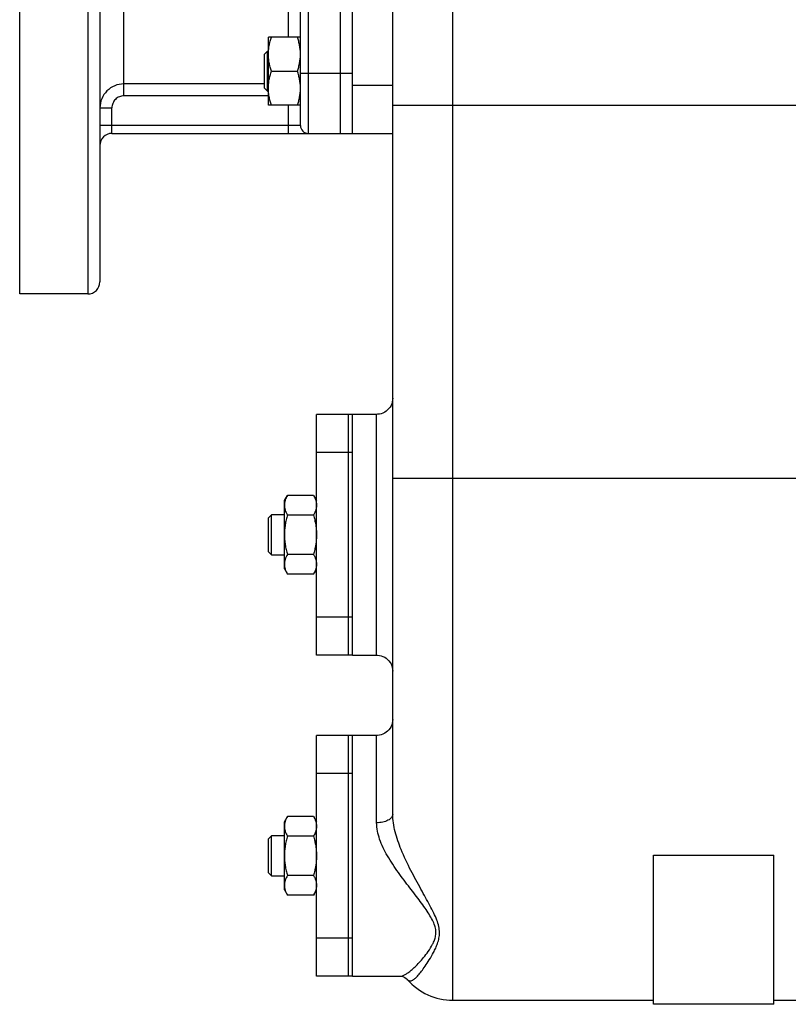
# Model space of a CAD drawing. Units: millimetres. Extents: x -835 to 1644, y -455 to 922.
# Drawn here: x -835 to -643, y 22 to 267 of the extents above; entities that cross this region are included whole.
import ezdxf

# ---------------------------------------------------------------- set-up
doc = ezdxf.new("R2010")
doc.units = ezdxf.units.MM
doc.header["$LTSCALE"] = 19.36
doc.layers.get('0').update_dxf_attribs({"linetype": 'CONTINUOUS'})
doc.layers.add('02___PRT_ALL_AXES', color=7, linetype='CONTINUOUS')
doc.layers.add('3_ALL_AXES', color=7, linetype='CONTINUOUS')

msp = doc.modelspace()

# ---------------------------------------------------------------- linework, layer by layer
at = {"color": 3, "linetype": 'CONTINUOUS'}
msp.add_line((-754.85, 239.14), (-754.85, 374.14), dxfattribs=at)
at = {"color": 7, "linetype": 'CONTINUOUS'}
for p, q in [((-751.85, 239.14), (-751.85, 374.14)), ((-741.85, 69.48), (-741.85, 334.99)), ((-772.85, 246.14), (-772.85, 263.14)), ((-764.85, 263.14), (-772.85, 263.14)), ((-773.85, 258.89), (-773.1, 259.64)), ((-773.85, 250.39), (-773.85, 258.89)), ((-773.1, 249.64), (-773.1, 259.64)), ((-773.1, 259.64), (-772.85, 259.64)), ((-772.09, 254.64), (-765.61, 254.64)), ((-773.85, 250.39), (-773.1, 249.64)), ((-773.1, 249.64), (-772.85, 249.64)), ((-764.85, 246.14), (-772.85, 246.14)), ((-762.85, 239.14), (-741.85, 239.14)), ((-768.85, 147.64), (-768.09, 148.96)), ((-768.85, 130.64), (-768.85, 147.64)), ((-761.61, 148.96), (-768.09, 148.96)), ((-761.61, 148.96), (-760.85, 147.64)), ((-772.85, 143.39), (-772.1, 144.14)), ((-772.85, 134.89), (-772.85, 143.39)), ((-772.1, 134.14), (-772.1, 144.14)), ((-768.85, 144.14), (-772.1, 144.14)), ((-761.61, 144.05), (-768.09, 144.05)), ((-772.85, 134.89), (-772.1, 134.14)), ((-772.1, 134.14), (-768.85, 134.14)), ((-761.61, 134.24), (-768.09, 134.24)), ((-768.85, 130.64), (-768.09, 129.33)), ((-761.61, 129.33), (-760.85, 130.64)), ((-761.61, 129.33), (-768.09, 129.33)), ((-768.85, 67.64), (-768.09, 68.96)), ((-761.61, 68.96), (-768.09, 68.96)), ((-761.61, 68.96), (-760.85, 67.64)), ((-768.85, 50.64), (-768.85, 67.64)), ((-772.85, 63.39), (-772.1, 64.14)), ((-772.1, 54.14), (-772.1, 64.14)), ((-768.85, 64.14), (-772.1, 64.14)), ((-761.61, 64.05), (-768.09, 64.05)), ((-772.85, 54.89), (-772.85, 63.39)), ((-676.85, 22.14), (-676.85, 59.33)), ((-676.85, 59.33), (-646.85, 59.33)), ((-646.85, 22.14), (-646.85, 59.33)), ((-772.85, 54.89), (-772.1, 54.14)), ((-772.1, 54.14), (-768.85, 54.14)), ((-761.61, 54.24), (-768.09, 54.24)), ((-768.85, 50.64), (-768.09, 49.33)), ((-761.61, 49.33), (-768.09, 49.33)), ((-761.61, 49.33), (-760.85, 50.64)), ((-738.22, 28.36), (-738.21, 28.34)), ((-726.85, 23.14), (-676.85, 23.14)), ((-646.85, 22.14), (-676.85, 22.14)), ((-646.85, 23.14), (-576.85, 23.14))]:
    msp.add_line(p, q, dxfattribs=at)
at = {"color": 9, "linetype": 'CONTINUOUS'}
for p, q in [((-726.85, 23.14), (-726.85, 357.41)), ((-762.85, 254.14), (-751.85, 254.14)), ((-751.85, 251.14), (-741.85, 251.14)), ((-561.85, 246.13), (-741.85, 246.13)), ((-745.85, 109.14), (-745.85, 169.14)), ((-561.85, 153.14), (-741.85, 153.14)), ((-745.85, 67.38), (-745.85, 89.14)), ((-740.06, 29.14), (-740.01, 29.14))]:
    msp.add_line(p, q, dxfattribs=at)
at = {"color": 7, "linetype": 'CONTINUOUS'}
for points in [[(-741.85, 173.14), (-741.88, 172.68), (-741.96, 172.22), (-742.09, 171.77), (-742.27, 171.35), (-742.51, 170.94), (-742.79, 170.57), (-743.11, 170.23), (-743.46, 169.93), (-743.85, 169.68), (-744.27, 169.47), (-744.71, 169.31), (-745.16, 169.2), (-745.62, 169.15), (-745.85, 169.14)], [(-745.85, 109.14), (-745.62, 109.14), (-745.16, 109.08), (-744.71, 108.98), (-744.27, 108.82), (-743.85, 108.61), (-743.46, 108.35), (-743.11, 108.05), (-742.79, 107.72), (-742.51, 107.34), (-742.27, 106.94), (-742.09, 106.51), (-741.96, 106.07), (-741.88, 105.61), (-741.85, 105.14)], [(-741.85, 93.14), (-741.88, 92.68), (-741.96, 92.22), (-742.09, 91.77), (-742.27, 91.35), (-742.51, 90.94), (-742.79, 90.57), (-743.11, 90.23), (-743.46, 89.93), (-743.85, 89.68), (-744.27, 89.47), (-744.71, 89.31), (-745.16, 89.2), (-745.62, 89.15), (-745.85, 89.14)], [(-740.01, 29.14), (-739.84, 29.13), (-739.3, 29.03), (-738.85, 28.84), (-738.49, 28.61), (-738.25, 28.4), (-738.22, 28.36)]]:
    msp.add_lwpolyline(points, dxfattribs=at)
msp.add_arc((-726.85, 38.14), 15, 220.7844, 270, dxfattribs=at)
for points, knots in [([(-772.85, 258.89), (-772.85, 259.25), (-772.81, 259.97), (-772.66, 261.04), (-772.41, 262.1), (-772.2, 262.79), (-772.09, 263.14)], [0, 0, 0, 0, 0.248843, 0.498242, 0.748576, 1, 1, 1, 1]), ([(-764.85, 258.89), (-764.85, 259.25), (-764.88, 259.97), (-765.04, 261.04), (-765.28, 262.1), (-765.49, 262.79), (-765.61, 263.14)], [0, 0, 0, 0, 0.248843, 0.498242, 0.748576, 1, 1, 1, 1]), ([(-772.09, 254.64), (-772.2, 254.98), (-772.41, 255.67), (-772.66, 256.73), (-772.81, 257.81), (-772.85, 258.53), (-772.85, 258.89)], [0, 0, 0, 0, 0.251423, 0.501757, 0.751155, 1, 1, 1, 1]), ([(-765.61, 254.64), (-765.49, 254.98), (-765.28, 255.67), (-765.04, 256.73), (-764.88, 257.81), (-764.85, 258.53), (-764.85, 258.89)], [0, 0, 0, 0, 0.251423, 0.501757, 0.751155, 1, 1, 1, 1]), ([(-772.85, 250.39), (-772.85, 250.75), (-772.81, 251.47), (-772.66, 252.54), (-772.41, 253.6), (-772.2, 254.29), (-772.09, 254.64)], [0, 0, 0, 0, 0.248843, 0.498242, 0.748576, 1, 1, 1, 1]), ([(-764.85, 250.39), (-764.85, 250.75), (-764.88, 251.47), (-765.04, 252.54), (-765.28, 253.6), (-765.49, 254.29), (-765.61, 254.64)], [0, 0, 0, 0, 0.248843, 0.498242, 0.748576, 1, 1, 1, 1]), ([(-772.09, 246.14), (-772.2, 246.48), (-772.41, 247.17), (-772.66, 248.23), (-772.81, 249.31), (-772.85, 250.03), (-772.85, 250.39)], [0, 0, 0, 0, 0.251423, 0.501757, 0.751155, 1, 1, 1, 1]), ([(-765.61, 246.14), (-765.49, 246.48), (-765.28, 247.17), (-765.04, 248.23), (-764.88, 249.31), (-764.85, 250.03), (-764.85, 250.39)], [0, 0, 0, 0, 0.251423, 0.501757, 0.751155, 1, 1, 1, 1]), ([(-768.09, 148.96), (-768.2, 148.76), (-768.41, 148.37), (-768.62, 147.85), (-768.74, 147.44), (-768.8, 147.13), (-768.84, 146.82), (-768.85, 146.61), (-768.85, 146.5)], [0, 0, 0, 0, 0.26155, 0.514311, 0.637719, 0.759483, 0.880056, 1, 1, 1, 1]), ([(-761.61, 148.96), (-761.49, 148.76), (-761.29, 148.37), (-761.08, 147.85), (-760.96, 147.44), (-760.9, 147.13), (-760.86, 146.82), (-760.85, 146.61), (-760.85, 146.5)], [0, 0, 0, 0, 0.26155, 0.514311, 0.637719, 0.759483, 0.880056, 1, 1, 1, 1]), ([(-768.85, 146.5), (-768.85, 146.4), (-768.84, 146.19), (-768.8, 145.88), (-768.74, 145.57), (-768.62, 145.15), (-768.41, 144.64), (-768.2, 144.25), (-768.09, 144.05)], [0, 0, 0, 0, 0.119944, 0.240516, 0.36228, 0.485687, 0.738449, 1, 1, 1, 1]), ([(-760.85, 146.5), (-760.85, 146.4), (-760.86, 146.19), (-760.9, 145.88), (-760.96, 145.57), (-761.08, 145.15), (-761.29, 144.64), (-761.49, 144.25), (-761.61, 144.05)], [0, 0, 0, 0, 0.119944, 0.240516, 0.36228, 0.485687, 0.738449, 1, 1, 1, 1]), ([(-768.09, 144.05), (-768.2, 143.65), (-768.42, 142.85), (-768.66, 141.63), (-768.81, 140.39), (-768.85, 139.56), (-768.85, 139.14)], [0, 0, 0, 0, 0.250017, 0.500021, 0.750014, 1, 1, 1, 1]), ([(-761.61, 144.05), (-761.49, 143.65), (-761.28, 142.85), (-761.04, 141.63), (-760.88, 140.39), (-760.85, 139.56), (-760.85, 139.14)], [0, 0, 0, 0, 0.250017, 0.500021, 0.750014, 1, 1, 1, 1]), ([(-768.85, 139.14), (-768.85, 138.73), (-768.81, 137.9), (-768.66, 136.66), (-768.42, 135.44), (-768.2, 134.63), (-768.09, 134.24)], [0, 0, 0, 0, 0.249984, 0.499977, 0.749982, 1, 1, 1, 1]), ([(-760.85, 139.14), (-760.85, 138.73), (-760.88, 137.9), (-761.04, 136.66), (-761.28, 135.44), (-761.49, 134.63), (-761.61, 134.24)], [0, 0, 0, 0, 0.249984, 0.499977, 0.749982, 1, 1, 1, 1]), ([(-768.09, 134.24), (-768.2, 134.04), (-768.41, 133.64), (-768.62, 133.13), (-768.74, 132.72), (-768.8, 132.41), (-768.84, 132.09), (-768.85, 131.89), (-768.85, 131.78)], [0, 0, 0, 0, 0.26155, 0.514311, 0.637719, 0.759483, 0.880056, 1, 1, 1, 1]), ([(-761.61, 134.24), (-761.49, 134.04), (-761.29, 133.64), (-761.08, 133.13), (-760.96, 132.72), (-760.9, 132.41), (-760.86, 132.09), (-760.85, 131.89), (-760.85, 131.78)], [0, 0, 0, 0, 0.26155, 0.514311, 0.637719, 0.759483, 0.880056, 1, 1, 1, 1]), ([(-768.85, 131.78), (-768.85, 131.68), (-768.84, 131.47), (-768.8, 131.16), (-768.74, 130.85), (-768.62, 130.43), (-768.41, 129.92), (-768.2, 129.52), (-768.09, 129.33)], [0, 0, 0, 0, 0.119944, 0.240516, 0.36228, 0.485687, 0.738449, 1, 1, 1, 1]), ([(-760.85, 131.78), (-760.85, 131.68), (-760.86, 131.47), (-760.9, 131.16), (-760.96, 130.85), (-761.08, 130.43), (-761.29, 129.92), (-761.49, 129.52), (-761.61, 129.33)], [0, 0, 0, 0, 0.119944, 0.240516, 0.36228, 0.485687, 0.738449, 1, 1, 1, 1]), ([(-768.09, 68.96), (-768.2, 68.76), (-768.41, 68.37), (-768.62, 67.85), (-768.74, 67.44), (-768.8, 67.13), (-768.84, 66.82), (-768.85, 66.61), (-768.85, 66.5)], [0, 0, 0, 0, 0.26155, 0.514311, 0.637719, 0.759483, 0.880056, 1, 1, 1, 1]), ([(-761.61, 68.96), (-761.49, 68.76), (-761.29, 68.37), (-761.08, 67.85), (-760.96, 67.44), (-760.9, 67.13), (-760.86, 66.82), (-760.85, 66.61), (-760.85, 66.5)], [0, 0, 0, 0, 0.26155, 0.514311, 0.637719, 0.759483, 0.880056, 1, 1, 1, 1]), ([(-768.85, 66.5), (-768.85, 66.4), (-768.84, 66.19), (-768.8, 65.88), (-768.74, 65.57), (-768.62, 65.15), (-768.41, 64.64), (-768.2, 64.25), (-768.09, 64.05)], [0, 0, 0, 0, 0.119944, 0.240516, 0.36228, 0.485687, 0.738449, 1, 1, 1, 1]), ([(-760.85, 66.5), (-760.85, 66.4), (-760.86, 66.19), (-760.9, 65.88), (-760.96, 65.57), (-761.08, 65.15), (-761.29, 64.64), (-761.49, 64.25), (-761.61, 64.05)], [0, 0, 0, 0, 0.119944, 0.240516, 0.36228, 0.485687, 0.738449, 1, 1, 1, 1]), ([(-768.09, 64.05), (-768.2, 63.65), (-768.42, 62.85), (-768.66, 61.63), (-768.81, 60.39), (-768.85, 59.56), (-768.85, 59.14)], [0, 0, 0, 0, 0.250017, 0.500021, 0.750014, 1, 1, 1, 1]), ([(-761.61, 64.05), (-761.49, 63.65), (-761.28, 62.85), (-761.04, 61.63), (-760.88, 60.39), (-760.85, 59.56), (-760.85, 59.14)], [0, 0, 0, 0, 0.250017, 0.500021, 0.750014, 1, 1, 1, 1]), ([(-768.85, 59.14), (-768.85, 58.73), (-768.81, 57.9), (-768.66, 56.66), (-768.42, 55.44), (-768.2, 54.63), (-768.09, 54.24)], [0, 0, 0, 0, 0.249984, 0.499977, 0.749982, 1, 1, 1, 1]), ([(-760.85, 59.14), (-760.85, 58.73), (-760.88, 57.9), (-761.04, 56.66), (-761.28, 55.44), (-761.49, 54.63), (-761.61, 54.24)], [0, 0, 0, 0, 0.249984, 0.499977, 0.749982, 1, 1, 1, 1]), ([(-738.21, 28.34), (-738.1, 28.22), (-737.9, 28.05), (-737.58, 27.97), (-737.33, 27.98), (-737.07, 28.06), (-736.67, 28.26), (-736.13, 28.7), (-735.42, 29.44), (-734.61, 30.44), (-733.7, 31.71), (-732.68, 33.27), (-731.8, 34.78), (-731.11, 36.16), (-730.64, 37.32), (-730.27, 38.61), (-730.14, 40.03), (-730.33, 41.57), (-730.85, 43.21), (-731.62, 44.94), (-732.94, 47.5), (-734.91, 50.98), (-737.42, 55.58), (-739, 58.9), (-739.73, 60.69)], [0, 0, 0, 0, 0.013217, 0.019199, 0.025422, 0.032361, 0.04037, 0.060453, 0.086871, 0.120269, 0.161113, 0.209744, 0.266274, 0.297404, 0.3303, 0.364908, 0.401584, 0.441533, 0.486082, 0.535602, 0.58986, 0.711476, 0.849165, 1, 1, 1, 1]), ([(-768.09, 54.24), (-768.2, 54.04), (-768.41, 53.64), (-768.62, 53.13), (-768.74, 52.72), (-768.8, 52.41), (-768.84, 52.09), (-768.85, 51.89), (-768.85, 51.78)], [0, 0, 0, 0, 0.26155, 0.514311, 0.637719, 0.759483, 0.880056, 1, 1, 1, 1]), ([(-761.61, 54.24), (-761.49, 54.04), (-761.29, 53.64), (-761.08, 53.13), (-760.96, 52.72), (-760.9, 52.41), (-760.86, 52.09), (-760.85, 51.89), (-760.85, 51.78)], [0, 0, 0, 0, 0.26155, 0.514311, 0.637719, 0.759483, 0.880056, 1, 1, 1, 1]), ([(-768.85, 51.78), (-768.85, 51.68), (-768.84, 51.47), (-768.8, 51.16), (-768.74, 50.85), (-768.62, 50.43), (-768.41, 49.92), (-768.2, 49.52), (-768.09, 49.33)], [0, 0, 0, 0, 0.119944, 0.240516, 0.36228, 0.485687, 0.738449, 1, 1, 1, 1]), ([(-760.85, 51.78), (-760.85, 51.68), (-760.86, 51.47), (-760.9, 51.16), (-760.96, 50.85), (-761.08, 50.43), (-761.29, 49.92), (-761.49, 49.52), (-761.61, 49.33)], [0, 0, 0, 0, 0.119944, 0.240516, 0.36228, 0.485687, 0.738449, 1, 1, 1, 1])]:
    msp.add_open_spline(points, degree=3, knots=knots, dxfattribs=at)
at = {"color": 9, "linetype": 'CONTINUOUS'}
for points, knots in [([(-741.85, 69.48), (-741.85, 69.34), (-741.91, 69.05), (-742.15, 68.65), (-742.53, 68.28), (-743.24, 67.84), (-744.36, 67.47), (-745.34, 67.38), (-745.85, 67.38)], [0, 0, 0, 0, 0.085118, 0.178289, 0.284259, 0.404842, 0.685721, 1, 1, 1, 1]), ([(-739.73, 60.69), (-740.32, 62.13), (-741.09, 64.33), (-741.72, 67.3), (-741.85, 68.77), (-741.85, 69.48)], [0, 0, 0, 0, 0.515105, 0.764593, 1, 1, 1, 1]), ([(-743.16, 59.14), (-743.92, 60.46), (-745.23, 63.07), (-745.85, 65.98), (-745.85, 67.38)], [0, 0, 0, 0, 0.521295, 1, 1, 1, 1]), ([(-740.01, 29.14), (-739.58, 29.16), (-738.88, 29.44), (-737.98, 30.02), (-737.15, 30.68), (-736.23, 31.53), (-735.21, 32.58), (-734.1, 33.85), (-732.94, 35.34), (-732.01, 36.78), (-731.41, 38.1), (-731.09, 39.22), (-731.05, 40.46), (-731.33, 41.8), (-731.94, 43.18), (-732.79, 44.63), (-733.81, 46.16), (-735.42, 48.36), (-737.67, 51.28), (-740.5, 55.01), (-742.33, 57.7), (-743.16, 59.14)], [0, 0, 0, 0, 0.034442, 0.05767, 0.08575, 0.11913, 0.158149, 0.203015, 0.253683, 0.309553, 0.3391, 0.369693, 0.402027, 0.437623, 0.477793, 0.522662, 0.571796, 0.624718, 0.74041, 0.866815, 1, 1, 1, 1])]:
    msp.add_open_spline(points, degree=3, knots=knots, dxfattribs=at)
at = {"layer": '02___PRT_ALL_AXES', "color": 7, "linetype": 'CONTINUOUS'}
for p, q in [((-834.85, 199.14), (-834.85, 397.14)), ((-814.85, 395.31), (-814.85, 202.14)), ((-764.85, 241.14), (-764.85, 357.14)), ((-811.85, 239.14), (-762.85, 239.14)), ((-817.85, 199.14), (-834.85, 199.14)), ((-751.85, 168.69), (-751.85, 169.14)), ((-745.85, 169.14), (-751.85, 169.14)), ((-751.85, 133.64), (-751.85, 144.64)), ((-751.85, 109.14), (-751.85, 109.6)), ((-751.85, 109.14), (-745.85, 109.14)), ((-751.85, 88.69), (-751.85, 89.14)), ((-745.85, 89.14), (-751.85, 89.14)), ((-751.85, 53.64), (-751.85, 64.64)), ((-751.85, 29.14), (-751.85, 29.6)), ((-751.85, 29.14), (-740.06, 29.14))]:
    msp.add_line(p, q, dxfattribs=at)
at = {"layer": '02___PRT_ALL_AXES', "color": 9, "linetype": 'CONTINUOUS'}
for p, q in [((-817.85, 397.14), (-817.85, 199.14)), ((-762.85, 239.14), (-762.85, 359.14)), ((-767.85, 263.14), (-767.85, 336.63)), ((-808.85, 248.5), (-808.85, 279.14)), ((-764.85, 254.14), (-762.85, 254.14)), ((-773.85, 251.48), (-808.85, 251.48)), ((-772.85, 248.5), (-808.85, 248.5)), ((-814.85, 245.48), (-811.85, 245.48)), ((-811.85, 239.14), (-811.85, 245.48)), ((-767.85, 239.14), (-767.85, 246.14)), ((-764.85, 241.14), (-814.85, 241.14))]:
    msp.add_line(p, q, dxfattribs=at)
msp.add_arc((-808.85, 245.48), 6, 89.9904, 179.9984, dxfattribs=at)
at = {"layer": '02___PRT_ALL_AXES', "color": 7, "linetype": 'CONTINUOUS'}
for centre, radius, start, end in [((-762.85, 241.14), 2, 180, 270), ((-811.85, 236.14), 3, 90, 180), ((-817.85, 202.14), 3, 270, 360)]:
    msp.add_arc(centre, radius, start, end, dxfattribs=at)
at = {"layer": '02___PRT_ALL_AXES', "color": 9, "linetype": 'CONTINUOUS'}
msp.add_open_spline([(-808.85, 248.5), (-809.05, 248.5), (-809.44, 248.46), (-810.01, 248.28), (-810.53, 248), (-810.99, 247.62), (-811.36, 247.16), (-811.64, 246.64), (-811.81, 246.07), (-811.85, 245.67), (-811.85, 245.48)], degree=3, knots=[0, 0, 0, 0, 0.125001, 0.249994, 0.374994, 0.499994, 0.624994, 0.749997, 0.874994, 1, 1, 1, 1], dxfattribs=at)
at = {"layer": '3_ALL_AXES', "color": 7, "linetype": 'CONTINUOUS'}
for p, q in [((-760.85, 109.14), (-760.85, 169.14)), ((-751.85, 169.14), (-760.85, 169.14)), ((-752.85, 109.14), (-752.85, 169.14)), ((-751.85, 169), (-751.85, 169.14)), ((-751.85, 143.8), (-751.85, 168.87)), ((-751.85, 109.41), (-751.85, 134.49)), ((-751.85, 109.14), (-760.85, 109.14)), ((-751.85, 109.14), (-751.85, 109.28)), ((-760.85, 29.14), (-760.85, 89.14)), ((-751.85, 89.14), (-760.85, 89.14)), ((-752.85, 29.14), (-752.85, 89.14)), ((-751.85, 89), (-751.85, 89.14)), ((-751.85, 63.8), (-751.85, 88.87)), ((-751.85, 29.41), (-751.85, 54.49)), ((-751.85, 29.14), (-760.85, 29.14)), ((-751.85, 29.14), (-751.85, 29.28))]:
    msp.add_line(p, q, dxfattribs=at)
at = {"layer": '3_ALL_AXES', "color": 9, "linetype": 'CONTINUOUS'}
for p, q in [((-752.85, 159.65), (-760.85, 159.65)), ((-751.85, 159.66), (-752.85, 159.66)), ((-752.85, 118.63), (-760.85, 118.63)), ((-751.85, 118.63), (-752.85, 118.63)), ((-752.85, 79.65), (-760.85, 79.65)), ((-751.85, 79.66), (-752.85, 79.66)), ((-752.85, 38.63), (-760.85, 38.63)), ((-751.85, 38.63), (-752.85, 38.63))]:
    msp.add_line(p, q, dxfattribs=at)

doc.saveas('drawing.dxf')
